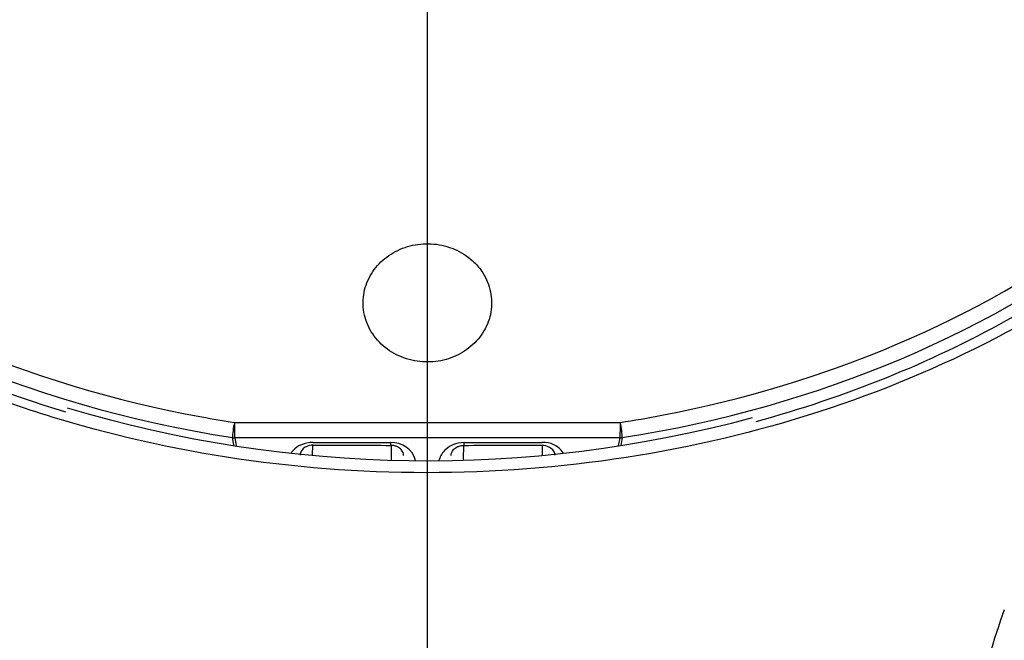
# Model space of a CAD drawing. Units: millimetres. Extents: x 7 to 203, y 5 to 291.
# Drawn here: x 75 to 78, y 162 to 165 of the extents above; entities that cross this region are included whole.
import ezdxf
from ezdxf.enums import TextEntityAlignment as Align

# ---------------------------------------------------------------- set-up
doc = ezdxf.new("R2010")
doc.units = ezdxf.units.MM
doc.layers.add('Layer3', color=7, linetype='Continuous')
doc.layers.add('Layer8', color=7, linetype='Continuous')
doc.styles.add('SEACAD_Arial', font='arial.ttf')
doc.dimstyles.new('TPI_1_4', dxfattribs={"dimtxt": 6, "dimasz": 6, "dimexe": 3, "dimexo": 0, "dimgap": 1.5, "dimtad": 0, "dimtih": 1, "dimtoh": 1, "dimdec": 0, "dimlfac": 4, "dimtxsty": 'SEACAD_Arial', "dimblk1": '_SE_FILLED', "dimblk2": '_SE_FILLED', "dimsah": 1, "dimcen": 3, "dimadec": 0, "dimazin": 0, "dimtfac": 0.7, "dimtdec": 3, "dimtofl": 0, "dimtmove": 0, "dimatfit": 3, "dimfxl": 1, "dimtolj": 1, "dimarcsym": 0})

# ---------------------------------------------------------------- blocks, each defined once
blk = doc.blocks.new('DMBLK1801')
at = {"layer": 'Layer3', "linetype": 'Continuous'}
for points in [[(21.7275, 199.8493), (23.7275, 199.8493), (22.7275, 205.8493)], [(21.7275, 156.8828), (22.7275, 150.8828), (23.7275, 156.8828)]]:
    blk.add_hatch(color=7, dxfattribs=at).paths.add_polyline_path(points)
at = {"layer": 'Layer3', "color": 7, "linetype": 'Continuous'}
for p, q in [((92.907, 205.8493), (19.7275, 205.8493)), ((22.7275, 183.466), (22.7275, 205.8493)), ((22.7275, 150.8828), (22.7275, 173.266)), ((60.8899, 150.8828), (19.7275, 150.8828))]:
    blk.add_line(p, q, dxfattribs=at)
at = {"layer": 'Layer3', "color": 7, "linetype": 'Continuous', "style": 'SEACAD_Arial'}
blk.add_text('220', height=6, dxfattribs=at).set_placement((15.6841, 181.366), align=Align.TOP_LEFT)
blk = doc.blocks.new('_SE_FILLED')
at = {"color": 0}
blk.add_line((0, 0), (-1, 0), dxfattribs=at)
blk.add_solid([(0, 0), (-1, -0.1665), (-1, 0.1665), (0, 0)], dxfattribs=at)
blk = doc.blocks.new('DMBLK1804')
at = {"layer": 'Layer3', "linetype": 'Continuous'}
for points in [[(82.2512, 116.4645), (82.2512, 118.4645), (76.2512, 117.4645)], [(104.4471, 116.4645), (110.4471, 117.4645), (104.4471, 118.4645)]]:
    blk.add_hatch(color=7, dxfattribs=at).paths.add_polyline_path(points)
at = {"layer": 'Layer3', "color": 7, "linetype": 'Continuous'}
for p, q in [((110.4471, 185.0747), (110.4471, 114.4645)), ((76.2512, 151.2691), (76.2512, 114.4645)), ((84.2057, 117.4645), (76.2512, 117.4645)), ((110.4471, 117.4645), (102.4926, 117.4645))]:
    blk.add_line(p, q, dxfattribs=at)
at = {"layer": 'Layer3', "color": 7, "linetype": 'Continuous', "style": 'SEACAD_Arial'}
blk.add_text('137', height=6, dxfattribs=at).set_placement((86.3057, 120.4645), align=Align.TOP_LEFT)
blk = doc.blocks.new('DMBLK1806')
at = {"layer": 'Layer3', "linetype": 'Continuous'}
for points in [[(60.0969, 178.675), (60.0969, 176.675), (66.0969, 177.675)], [(82.2512, 178.675), (76.2512, 177.675), (82.2512, 176.675)]]:
    blk.add_hatch(color=7, dxfattribs=at).paths.add_polyline_path(points)
at = {"layer": 'Layer3', "color": 7, "linetype": 'Continuous'}
for p, q in [((66.0969, 156.649), (66.0969, 180.675)), ((76.2512, 151.9639), (76.2512, 180.675)), ((66.0969, 177.675), (48.9881, 177.675)), ((88.2512, 177.675), (76.2512, 177.675))]:
    blk.add_line(p, q, dxfattribs=at)
at = {"layer": 'Layer3', "color": 7, "linetype": 'Continuous', "style": 'SEACAD_Arial'}
blk.add_text('41', height=6, dxfattribs=at).set_placement((51.0881, 185.175), align=Align.TOP_LEFT)
blk = doc.blocks.new('DMBLK1808')
at = {"layer": 'Layer3', "linetype": 'Continuous'}
for points in [[(63.3762, 160.6398), (63.3762, 158.6398), (69.3762, 159.6398)], [(87.8762, 160.6398), (81.8762, 159.6398), (87.8762, 158.6398)]]:
    blk.add_hatch(color=7, dxfattribs=at).paths.add_polyline_path(points)
at = {"layer": 'Layer3', "color": 7, "linetype": 'Continuous'}
for p, q in [((69.3762, 151.0026), (69.3762, 162.6398)), ((81.8762, 151.0526), (81.8762, 162.6398)), ((57.3762, 159.6398), (69.3762, 159.6398)), ((81.8762, 159.6398), (100.7278, 159.6398))]:
    blk.add_line(p, q, dxfattribs=at)
at = {"layer": 'Layer3', "color": 7, "linetype": 'Continuous', "style": 'SEACAD_Arial'}
blk.add_text('50', height=6, dxfattribs=at).set_placement((89.2364, 167.1398), align=Align.TOP_LEFT)

msp = doc.modelspace()

# ---------------------------------------------------------------- linework, layer by layer
at = {"layer": 'Layer8', "color": 7, "linetype": 'Continuous'}
for p, q in [((75.5005, 163.2714), (77.0018, 163.2714)), ((75.4984, 163.1828), (75.4932, 163.2122)), ((75.5016, 163.212), (75.5068, 163.1816)), ((77.0008, 163.212), (75.5016, 163.212)), ((76.9952, 163.1798), (77.0008, 163.212)), ((77.0091, 163.2122), (77.0037, 163.1813)), ((75.8039, 163.1826), (75.8033, 163.1439)), ((76.1118, 163.1254), (76.111, 163.1821)), ((76.3914, 163.1824), (76.3906, 163.1277)), ((76.699, 163.1458), (76.6985, 163.1826))]:
    msp.add_line(p, q, dxfattribs=at)
for centre, radius, start, end in [((76.2502, 167.9836), 4.8609, 253.2597, 285.0903), ((76.113, 163.0973), 0.096, 15.4793, 93.0384), ((76.7021, 163.0982), 0.0956, 35.5076, 93.2922)]:
    msp.add_arc(centre, radius, start, end, dxfattribs=at)
for centre, major_axis, ratio, start_param, end_param in [((76.2512, 166.1451), (3.8493, 0), 0.777145, 2.025823, 4.514183), ((76.2512, 166.1451), (-3.8493, 0), 0.777145, 1.769002, 4.154062), ((76.2512, 166.176), (-3.8123, 0), 0.777146, 0.787686, 1.338556), ((76.2512, 166.176), (3.8123, 0), 0.777146, 4.954032, 5.471593), ((76.2512, 166.176), (-3.8123, 0), 0.777146, 1.338556, 1.372589), ((76.2512, 166.176), (3.8123, 0), 0.777146, -1.372589, -1.329153), ((75.5031, 163.2508), (0.0077, 0.0494), 0.123919, 1.161188, 2.488034), ((75.5031, 163.2508), (-0.0002, 0.05), 0.053627, 1.146971, 2.460127), ((76.9993, 163.2508), (-0.0002, -0.05), 0.053627, 0.681466, 1.994621), ((76.9993, 163.2508), (0.0077, -0.0494), 0.123919, 0.653559, 1.980405), ((75.5031, 163.2508), (-0.0493, -0.0081), 0.771, 1.24504, 1.414131), ((76.9993, 163.2508), (0.0493, -0.0081), 0.771, 4.869054, 5.038145), ((76.2512, 166.9202), (-25, 0), 0.149084, 1.552977, 1.565066), ((76.2512, 166.8705), (-24.9501, 0), 0.147825, 1.552977, 1.565066), ((76.2512, 166.8705), (24.9501, 0), 0.147825, -1.565066, -1.552977), ((76.2512, 166.9202), (25, 0), 0.149084, -1.565066, -1.552977)]:
    msp.add_ellipse(centre, major_axis=major_axis, ratio=ratio, start_param=start_param, end_param=end_param, dxfattribs=at)
for points, knots in [([(75.566, 163.1223), (75.3081, 163.1575), (75.0591, 163.2116), (74.5776, 163.3565), (74.3429, 163.4485), (73.9045, 163.6649), (73.7012, 163.7885), (73.3263, 164.0661), (73.1541, 164.2214), (72.708, 164.7143), (72.4929, 165.092), (72.2664, 165.8746), (72.2528, 166.2876), (72.3844, 166.8812), (72.4543, 167.0788), (72.6403, 167.4547), (72.7559, 167.634), (73.0326, 167.9751), (73.1943, 168.1365), (73.5497, 168.4277), (73.7448, 168.5595), (74.3847, 168.9115), (74.8733, 169.0797), (75.6409, 169.2144), (75.9119, 169.2396), (76.1842, 169.2431)], [0, 0, 0, 0, 0.066462, 0.066462, 0.132923, 0.132923, 0.199385, 0.199385, 0.265846, 0.265846, 0.398769, 0.398769, 0.531692, 0.531692, 0.598154, 0.598154, 0.664615, 0.664615, 0.731077, 0.731077, 0.797538, 0.797538, 0.930461, 0.930461, 1, 1, 1, 1]), ([(78.3861, 168.7595), (78.8178, 168.5453), (79.1993, 168.2623), (79.6436, 167.7724), (79.7737, 167.5942), (79.9837, 167.2261), (80.0649, 167.0357), (80.2363, 166.4456), (80.2493, 166.0289), (80.0732, 165.2386), (79.8824, 164.853), (79.4685, 164.3435), (79.3065, 164.1817), (78.9498, 163.89), (78.7547, 163.7587), (78.1187, 163.4091), (77.6295, 163.2397), (76.6108, 163.062), (76.0816, 163.0521), (75.566, 163.1223)], [0, 0, 0, 0, 0.141924, 0.141924, 0.21343, 0.21343, 0.284936, 0.284936, 0.427949, 0.427949, 0.570962, 0.570962, 0.642468, 0.642468, 0.713975, 0.713975, 0.856987, 0.856987, 1, 1, 1, 1]), ([(77.5301, 163.2754), (77.8771, 163.37), (78.2062, 163.5026), (78.708, 163.7814), (78.9017, 163.913), (79.2477, 164.1995), (79.4014, 164.3546), (79.6697, 164.6884), (79.7836, 164.8673), (79.962, 165.2335), (80.0282, 165.4227), (80.1547, 166.0094), (80.1379, 166.4109), (79.9768, 166.953), (79.9114, 167.112), (79.8303, 167.2648)], [0, 0, 0, 0, 0.174583, 0.174583, 0.29529, 0.29529, 0.415997, 0.415997, 0.536705, 0.536705, 0.657412, 0.657412, 0.898826, 0.898826, 1, 1, 1, 1]), ([(72.6413, 167.2051), (72.637, 167.1966), (72.6328, 167.188), (72.5396, 166.9963), (72.4736, 166.8071), (72.3476, 166.2203), (72.3639, 165.8229), (72.535, 165.2468), (72.6155, 165.0613), (72.8225, 164.7033), (72.9506, 164.5297), (73.3898, 164.0505), (73.7671, 163.7742), (74.3988, 163.4664), (74.6169, 163.3812), (74.844, 163.3123)], [0, 0, 0, 0, 0.005827, 0.005827, 0.130713, 0.130713, 0.380485, 0.380485, 0.505371, 0.505371, 0.630257, 0.630257, 0.880029, 0.880029, 1, 1, 1, 1]), ([(76.4322, 163.8947), (76.4132, 163.913), (76.3905, 163.9287), (76.3658, 163.9404), (76.3412, 163.9521), (76.3139, 163.9601), (76.2863, 163.9637), (76.259, 163.9673), (76.2307, 163.9666), (76.2038, 163.9618), (76.177, 163.9571), (76.1507, 163.9481), (76.1272, 163.9357), (76.1034, 163.9232), (76.0817, 163.907), (76.0637, 163.8882), (76.0454, 163.8691), (76.0304, 163.847), (76.02, 163.8236), (76.0092, 163.7997), (76.0029, 163.7738), (76.0015, 163.748), (76, 163.7218), (76.0036, 163.6949), (76.0119, 163.6697), (76.0202, 163.6445), (76.0335, 163.6201), (76.0507, 163.5988), (76.0678, 163.5778), (76.0892, 163.5591), (76.1132, 163.5445), (76.1366, 163.5303), (76.1632, 163.5195), (76.1906, 163.5132), (76.2174, 163.507), (76.2457, 163.505), (76.2733, 163.5072), (76.3005, 163.5094), (76.3276, 163.5159), (76.3525, 163.526), (76.3775, 163.5362), (76.4008, 163.5504), (76.4207, 163.5673), (76.441, 163.5845), (76.4583, 163.605), (76.4713, 163.6272), (76.4846, 163.6499), (76.4937, 163.6749), (76.4981, 163.7002), (76.5026, 163.7261), (76.5021, 163.753), (76.4969, 163.7787), (76.4916, 163.8046), (76.4812, 163.8301), (76.4665, 163.8529), (76.4569, 163.8679), (76.4453, 163.882), (76.4322, 163.8947)], [0, 0, 0, 0, 0.052848, 0.052848, 0.052848, 0.105751, 0.105751, 0.105751, 0.157894, 0.157894, 0.157894, 0.209639, 0.209639, 0.209639, 0.261819, 0.261819, 0.261819, 0.315076, 0.315076, 0.315076, 0.369623, 0.369623, 0.369623, 0.425137, 0.425137, 0.425137, 0.480838, 0.480838, 0.480838, 0.535823, 0.535823, 0.535823, 0.589509, 0.589509, 0.589509, 0.64193, 0.64193, 0.64193, 0.693688, 0.693688, 0.693688, 0.745632, 0.745632, 0.745632, 0.798508, 0.798508, 0.798508, 0.852679, 0.852679, 0.852679, 0.907973, 0.907973, 0.907973, 0.963713, 0.963713, 0.963713, 1, 1, 1, 1]), ([(75.8057, 163.1937), (75.7895, 163.1937), (75.7741, 163.1902), (75.7481, 163.1788), (75.7375, 163.1712), (75.7258, 163.1591), (75.7228, 163.1554), (75.7201, 163.1517)], [0, 0, 0, 0, 0.413793, 0.413793, 0.827586, 0.827586, 1, 1, 1, 1]), ([(75.8066, 163.1828), (75.7953, 163.1829), (75.7863, 163.18), (75.7736, 163.1739), (75.7691, 163.1703), (75.759, 163.1595), (75.7562, 163.1519), (75.756, 163.1441)], [0, 0, 0, 0, 0.25, 0.25, 0.5, 0.5, 1, 1, 1, 1]), ([(76.1588, 163.1432), (76.1586, 163.1509), (76.156, 163.1585), (76.1458, 163.1695), (76.1414, 163.173), (76.1318, 163.1778), (76.1281, 163.1792), (76.1191, 163.1815), (76.1138, 163.1823), (76.1082, 163.1823)], [0, 0, 0, 0, 0.5, 0.5, 0.75, 0.75, 0.875, 0.875, 1, 1, 1, 1]), ([(76.3944, 163.1931), (76.3784, 163.1931), (76.3629, 163.1896), (76.3367, 163.1781), (76.3262, 163.1703), (76.3064, 163.1499), (76.2993, 163.1366), (76.2959, 163.1229)], [0, 0, 0, 0, 0.295067, 0.295067, 0.590134, 0.590134, 1, 1, 1, 1]), ([(76.3435, 163.1432), (76.3437, 163.1509), (76.3464, 163.1584), (76.3565, 163.1694), (76.3609, 163.173), (76.3705, 163.1777), (76.3742, 163.1792), (76.3832, 163.1815), (76.3886, 163.1823), (76.3941, 163.1823)], [0, 0, 0, 0, 0.5, 0.5, 0.75, 0.75, 0.875, 0.875, 1, 1, 1, 1]), ([(76.6957, 163.1828), (76.7071, 163.1829), (76.716, 163.18), (76.7287, 163.1739), (76.7331, 163.1704), (76.7433, 163.1596), (76.7462, 163.1519), (76.7464, 163.1441)], [0, 0, 0, 0, 0.25, 0.25, 0.5, 0.5, 1, 1, 1, 1]), ([(78.4953, 162.5426), (78.4528, 162.4258), (78.4184, 162.3059), (78.3548, 162.0632), (78.3271, 161.94), (78.2435, 161.701), (78.1914, 161.5842), (78.042, 161.3767), (77.9405, 161.2904), (77.7598, 161.2163), (77.6947, 161.2007), (77.5659, 161.1711), (77.5012, 161.1573), (77.3063, 161.1193), (77.1754, 161.0981), (76.7792, 161.0471), (76.5114, 161.0303), (75.9817, 161.0307), (75.718, 161.0476), (75.3244, 161.0985), (75.1932, 161.1197), (74.9325, 161.1708), (74.7993, 161.1923), (74.5581, 161.2927), (74.4576, 161.3796), (74.3092, 161.5876), (74.2578, 161.7036), (74.1751, 161.9409), (74.1473, 162.0642), (74.0838, 162.3064), (74.0495, 162.426), (74.007, 162.5426)], [0, 0, 0, 0, 0.0625, 0.0625, 0.125, 0.125, 0.1875, 0.1875, 0.25, 0.25, 0.28125, 0.28125, 0.3125, 0.3125, 0.375, 0.375, 0.5, 0.5, 0.625, 0.625, 0.6875, 0.6875, 0.75, 0.75, 0.8125, 0.8125, 0.875, 0.875, 0.9375, 0.9375, 1, 1, 1, 1])]:
    msp.add_open_spline(points, degree=3, knots=knots, dxfattribs=at)
for points in [[(76.1079, 163.1931), (76.1081, 163.1801), (76.1082, 163.1823)], [(76.3941, 163.1823), (76.3943, 163.1801), (76.3944, 163.1931)]]:
    msp.add_rational_spline(points, [1, 0.923876, 1], degree=2, dxfattribs=at)

# ---------------------------------------------------------------- dimensions: what is measured, and where the dimension line sits
at = {"layer": 'Layer3', "color": 7, "linetype": 'Continuous'}
for base, p1, p2, angle, picture, middle, dimtype in [((22.7275, 205.8493), (60.8899, 150.8828), (92.907, 205.8493), 90, 'DMBLK1801', (22.7275, 178.366), 160), ((69.3762, 159.6398), (69.3762, 150.8828), (81.8762, 150.8828), 0, 'DMBLK1808', (87.1364, 159.6398), 161)]:
    dim = msp.add_linear_dim(base=base, p1=p1, p2=p2, angle=angle, text='\\A1;<>', dimstyle='TPI_1_4', dxfattribs=at)
    dim.commit()
    dim.dimension.update_dxf_attribs({"geometry": picture, "text_midpoint": middle, "dimtype": dimtype})
for base, p1, p2, picture, middle in [((66.0969, 177.675), (76.2512, 151.9639), (66.0969, 156.649), 'DMBLK1806', (62.5794, 177.675)), ((76.2512, 117.4645), (110.4471, 185.0747), (76.2512, 151.9639), 'DMBLK1804', (93.3492, 117.4645))]:
    dim = msp.add_linear_dim(base=base, p1=p1, p2=p2, text='\\A1;<>', dimstyle='TPI_1_4', dxfattribs=at)
    dim.commit()
    dim.dimension.update_dxf_attribs({"geometry": picture, "text_midpoint": middle, "dimtype": 160})

doc.saveas('drawing.dxf')
